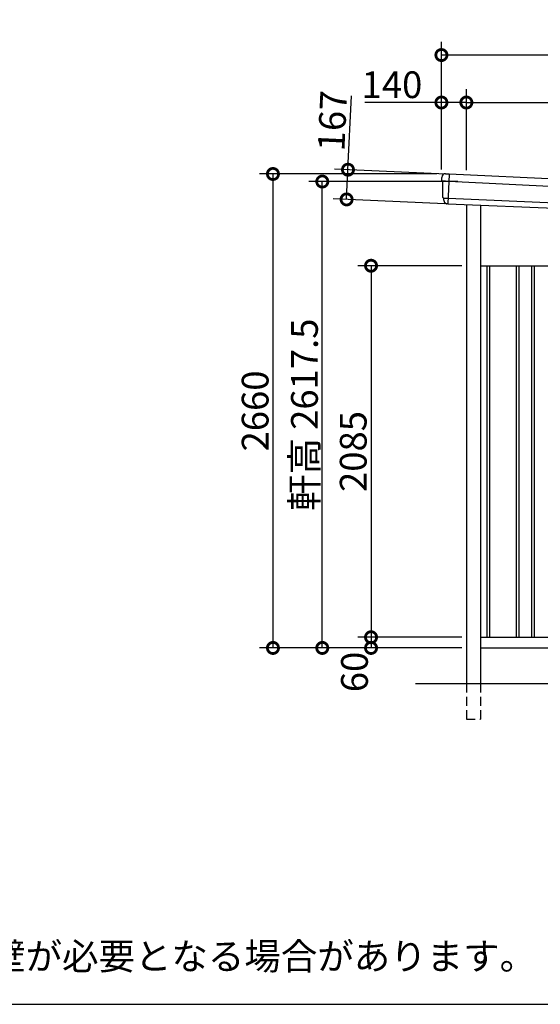
# Model space of a CAD drawing. Extents: x 225 to 20334, y 7 to 14162.
# Drawn here: x 11827 to 14749, y 280 to 5806 of the extents above; entities that cross this region are included whole.
import ezdxf

# ---------------------------------------------------------------- set-up
doc = ezdxf.new("R2010")
doc.units = 0
doc.header["$LTSCALE"] = 20
doc.header["$PDMODE"] = 3
doc.header["$PDSIZE"] = 2
doc.linetypes.add('HIDDEN', pattern=[0.375, 0.25, -0.125])
doc.layers.get('0').update_dxf_attribs({"linetype": 'CONTINUOUS'})
doc.layers.get('DEFPOINTS').update_dxf_attribs({"linetype": 'CONTINUOUS'})
for name, color, linetype in [('仕様書枠', 230, 'CONTINUOUS'), ('寸法', 4, 'CONTINUOUS'), ('破線', 2, 'HIDDEN'), ('細線', 5, 'CONTINUOUS'), ('部品1', 7, 'CONTINUOUS'), ('部品１', 7, 'CONTINUOUS'), ('Ｇ．Ｌ', 30, 'CONTINUOUS')]:
    doc.layers.add(name, color=color, linetype=linetype)
doc.styles.add('STYLE1', font='isocp.shx', dxfattribs={"bigfont": 'bigfont.shx'})
doc.styles.add('STYLE2', font='MS PGothic.ttf')
doc.dimstyles.new('INABA_S50G', dxfattribs={"dimtxt": 150, "dimasz": 125, "dimexe": 75, "dimexo": 25, "dimgap": 25, "dimtad": 3, "dimdec": 1, "dimdsep": 46, "dimtxsty": 'STYLE1', "dimblk1": 'DOTSMALL', "dimblk2": 'DOTSMALL', "dimsah": 1, "dimcen": 0, "dimclrt": 7, "dimadec": 0, "dimazin": 0, "dimtfac": 1, "dimtdec": 4, "dimtix": 1, "dimtmove": 0, "dimatfit": 3, "dimldrblk": 'DOTSMALL', "dimfxl": 1, "dimtolj": 1, "dimtzin": 0, "dimarcsym": 0})

# ---------------------------------------------------------------- blocks, each defined once
blk = doc.blocks.new('_DOTSMALL')
at = {"color": 0, "linetype": 'ByBlock', "ltscale": 50, "const_width": 0.5}
blk.add_lwpolyline([(-0.0625, 0, 1), (0.0625, 0, 1)], format="xyb", close=True, dxfattribs=at)
blk = doc.blocks.new('*D65')
at = {"layer": 'DEFPOINTS', "color": 0, "ltscale": 50}
for p in [(14334, 2340), (13799, 2280), (14334, 2280)]:
    blk.add_point(p, dxfattribs=at)
at = {"layer": '寸法', "color": 0, "lineweight": -2, "ltscale": 50}
for p, q in [((14309, 2340), (13724, 2340)), ((13799, 2340), (13799, 2280)), ((14309, 2280), (13724, 2280))]:
    blk.add_line(p, q, dxfattribs=at)
at = {"layer": '寸法', "color": 0, "lineweight": -2, "ltscale": 50, "xscale": 125, "yscale": 125, "zscale": 125}
for p, rotation in [((13799, 2340), 90), ((13799, 2280), 270)]:
    blk.add_blockref('_DOTSMALL', p, dxfattribs=dict(at, rotation=rotation))
at = {"layer": '寸法', "color": 7, "ltscale": 50, "insert": (13706.1, 2145.3), "char_height": 150, "attachment_point": 5, "rotation": 90, "style": 'STYLE1'}
blk.add_mtext('\\A1;60', dxfattribs=at)
blk = doc.blocks.new('*D66')
at = {"layer": 'DEFPOINTS', "color": 0, "ltscale": 50}
for p in [(14334, 4425), (13799, 2340), (14334, 2340)]:
    blk.add_point(p, dxfattribs=at)
at = {"layer": '寸法', "color": 0, "lineweight": -2, "ltscale": 50}
for p, q in [((14309, 4425), (13724, 4425)), ((13799, 4425), (13799, 2340)), ((14309, 2340), (13724, 2340))]:
    blk.add_line(p, q, dxfattribs=at)
at = {"layer": '寸法', "color": 0, "lineweight": -2, "ltscale": 50, "xscale": 125, "yscale": 125, "zscale": 125}
for p, rotation in [((13799, 4425), 90), ((13799, 2340), 270)]:
    blk.add_blockref('_DOTSMALL', p, dxfattribs=dict(at, rotation=rotation))
at = {"layer": '寸法', "color": 7, "ltscale": 50, "insert": (13699, 3382.5), "char_height": 150, "attachment_point": 5, "rotation": 90, "style": 'STYLE1'}
blk.add_mtext('\\A1;2085', dxfattribs=at)
blk = doc.blocks.new('*D67')
at = {"layer": 'DEFPOINTS', "color": 0, "ltscale": 50}
for p in [(14194, 4940), (13248.6, 2280), (14334, 2280)]:
    blk.add_point(p, dxfattribs=at)
at = {"layer": '寸法', "color": 0, "lineweight": -2, "ltscale": 50}
for p, q in [((14169, 4940), (13173.6, 4940)), ((13248.6, 4940), (13248.6, 2280)), ((14309, 2280), (13173.6, 2280))]:
    blk.add_line(p, q, dxfattribs=at)
at = {"layer": '寸法', "color": 0, "lineweight": -2, "ltscale": 50, "xscale": 125, "yscale": 125, "zscale": 125}
for p, rotation in [((13248.6, 4940), 90), ((13248.6, 2280), 270)]:
    blk.add_blockref('_DOTSMALL', p, dxfattribs=dict(at, rotation=rotation))
at = {"layer": '寸法', "color": 7, "ltscale": 50, "insert": (13148.6, 3610), "char_height": 150, "attachment_point": 5, "rotation": 90, "style": 'STYLE1'}
blk.add_mtext('\\A1;2660', dxfattribs=at)
blk = doc.blocks.new('*D69')
at = {"layer": 'DEFPOINTS', "color": 0, "ltscale": 50}
for p in [(14194, 5341), (14194, 4940), (14334, 4936.2)]:
    blk.add_point(p, dxfattribs=at)
at = {"layer": '寸法', "color": 0, "lineweight": -2, "ltscale": 50}
for p, q in [((14194, 4965), (14194, 5416)), ((14334, 4961.2), (14334, 5416)), ((14194, 5341), (13763.9, 5341)), ((14334, 5341), (14194, 5341))]:
    blk.add_line(p, q, dxfattribs=at)
at = {"layer": '寸法', "color": 0, "lineweight": -2, "ltscale": 50, "xscale": 125, "yscale": 125, "zscale": 125, "rotation": 180}
blk.add_blockref('_DOTSMALL', (14194, 5341), dxfattribs=at)
at = {"layer": '寸法', "color": 0, "lineweight": -2, "ltscale": 50, "xscale": 125, "yscale": 125, "zscale": 125}
blk.add_blockref('_DOTSMALL', (14334, 5341), dxfattribs=at)
at = {"layer": '寸法', "color": 7, "ltscale": 50, "insert": (13916.5, 5441), "char_height": 150, "attachment_point": 5, "style": 'STYLE1'}
blk.add_mtext('\\A1;140', dxfattribs=at)
blk = doc.blocks.new('*D70')
at = {"layer": 'DEFPOINTS', "color": 0, "ltscale": 50}
for p in [(18609, 5341), (14334, 4936.2), (18609, 4725.2)]:
    blk.add_point(p, dxfattribs=at)
at = {"layer": '寸法', "color": 0, "lineweight": -2, "ltscale": 50}
for p, q in [((14334, 4961.2), (14334, 5416)), ((18609, 4750.2), (18609, 5416)), ((14334, 5341), (18609, 5341))]:
    blk.add_line(p, q, dxfattribs=at)
at = {"layer": '寸法', "color": 0, "lineweight": -2, "ltscale": 50, "xscale": 125, "yscale": 125, "zscale": 125, "rotation": 180}
blk.add_blockref('_DOTSMALL', (14334, 5341), dxfattribs=at)
at = {"layer": '寸法', "color": 0, "lineweight": -2, "ltscale": 50, "xscale": 125, "yscale": 125, "zscale": 125}
blk.add_blockref('_DOTSMALL', (18609, 5341), dxfattribs=at)
at = {"layer": '寸法', "color": 7, "ltscale": 50, "insert": (16471.5, 5441), "char_height": 150, "attachment_point": 5, "style": 'STYLE1'}
blk.add_mtext('\\A1;4275', dxfattribs=at)
blk = doc.blocks.new('*D72')
at = {"layer": 'DEFPOINTS', "color": 0, "ltscale": 50}
for p in [(13525.4, 4897.5), (14310.8, 4897.5), (14334, 2280)]:
    blk.add_point(p, dxfattribs=at)
at = {"layer": '寸法', "color": 0, "lineweight": -2, "ltscale": 50}
for p, q in [((14285.8, 4897.5), (13450.4, 4897.5)), ((13525.4, 2280), (13525.4, 4897.5)), ((14309, 2280), (13450.4, 2280))]:
    blk.add_line(p, q, dxfattribs=at)
at = {"layer": '寸法', "color": 0, "lineweight": -2, "ltscale": 50, "xscale": 125, "yscale": 125, "zscale": 125}
for p, rotation in [((13525.4, 4897.5), 90), ((13525.4, 2280), 270)]:
    blk.add_blockref('_DOTSMALL', p, dxfattribs=dict(at, rotation=rotation))
at = {"layer": '寸法', "color": 7, "ltscale": 50, "insert": (13425.4, 3588.7), "char_height": 150, "attachment_point": 5, "rotation": 90, "style": 'STYLE1'}
blk.add_mtext('\\A1;軒高 2617.5', dxfattribs=at)
blk = doc.blocks.new('*D73')
at = {"layer": 'DEFPOINTS', "color": 0, "ltscale": 50}
for p in [(14194, 5607.4), (14194, 4940), (18749, 4718)]:
    blk.add_point(p, dxfattribs=at)
at = {"layer": '寸法', "color": 0, "lineweight": -2, "ltscale": 50}
for p, q in [((14194, 4965), (14194, 5682.4)), ((18749, 4743), (18749, 5682.4)), ((18749, 5607.4), (14194, 5607.4))]:
    blk.add_line(p, q, dxfattribs=at)
at = {"layer": '寸法', "color": 0, "lineweight": -2, "ltscale": 50, "xscale": 125, "yscale": 125, "zscale": 125, "rotation": 180}
blk.add_blockref('_DOTSMALL', (14194, 5607.4), dxfattribs=at)
at = {"layer": '寸法', "color": 0, "lineweight": -2, "ltscale": 50, "xscale": 125, "yscale": 125, "zscale": 125}
blk.add_blockref('_DOTSMALL', (18749, 5607.4), dxfattribs=at)
at = {"layer": '寸法', "color": 7, "ltscale": 50, "insert": (16471.5, 5707.4), "char_height": 150, "attachment_point": 5, "style": 'STYLE1'}
blk.add_mtext('\\A1;4555', dxfattribs=at)
blk = doc.blocks.new('*D74')
at = {"layer": 'DEFPOINTS', "color": 0, "ltscale": 50}
for p in [(14246.2, 4937.4), (13661.9, 4797.2), (14238.5, 4770.6)]:
    blk.add_point(p, dxfattribs=at)
at = {"layer": '寸法', "color": 0, "lineweight": -2, "ltscale": 50}
for p, q in [((13669.6, 4964), (13688.8, 5378.6)), ((14221.2, 4938.6), (13594.7, 4967.5)), ((13661.9, 4797.2), (13669.6, 4964)), ((14213.5, 4771.8), (13587, 4800.7))]:
    blk.add_line(p, q, dxfattribs=at)
at = {"layer": '寸法', "color": 0, "lineweight": -2, "ltscale": 50, "xscale": 125, "yscale": 125, "zscale": 125}
for p, rotation in [((13669.6, 4964), 87.35641500779998), ((13661.9, 4797.2), 267.3564150078)]:
    blk.add_blockref('_DOTSMALL', p, dxfattribs=dict(at, rotation=rotation))
at = {"layer": '寸法', "color": 7, "ltscale": 50, "insert": (13582.2, 5238.4), "char_height": 150, "attachment_point": 5, "rotation": 87.3564, "style": 'STYLE1'}
blk.add_mtext('\\A1;167', dxfattribs=at)

msp = doc.modelspace()

# ---------------------------------------------------------------- linework, layer by layer
at = {"layer": '仕様書枠', "ltscale": 50}
msp.add_line((225, 280), (20334, 280), dxfattribs=at)
at = {"layer": '破線', "ltscale": 10}
for p, q in [((14334.01, 2080), (14334.01, 1880)), ((14414.01, 2080), (14414.01, 1880)), ((14334.01, 1880), (14414.01, 1880))]:
    msp.add_line(p, q, dxfattribs=at)
at = {"layer": '細線'}
for p, q in [((14238.23, 4939.71), (14230.95, 4773.27)), ((14235.69, 4897.91), (14220.59, 4898.57)), ((14220.4, 4804.07), (14231.57, 4803.58))]:
    msp.add_line(p, q, dxfattribs=at)
at = {"layer": '細線', "ltscale": 50}
for p, q in [((18704.69, 4680.08), (14235.69, 4897.91)), ((14231.57, 4803.58), (18702.16, 4618.13)), ((14449.01, 4425), (14449.01, 2340)), ((14464.01, 4425), (14464.01, 2340)), ((14614.01, 4425), (14614.01, 2340)), ((14629.01, 4425), (14629.01, 2340)), ((14699.01, 4425), (14699.01, 2340)), ((14714.01, 4425), (14714.01, 2340))]:
    msp.add_line(p, q, dxfattribs=at)
at = {"layer": '細線'}
for points, knots in [([(14220.48, 4898.58), (14219.02, 4898.64), (14217.58, 4898.71), (14215.47, 4898.8), (14214.76, 4898.84), (14213.72, 4898.88), (14213.38, 4898.9), (14212.69, 4898.93), (14212.35, 4898.94), (14210.69, 4899.02), (14209.42, 4899.07), (14207.63, 4899.15), (14207.04, 4899.18), (14205.92, 4899.23), (14205.38, 4899.25), (14203.83, 4899.32), (14202.91, 4899.36), (14201.71, 4899.41), (14201.34, 4899.43), (14200.66, 4899.45), (14200.35, 4899.47), (14199.52, 4899.5), (14199.1, 4899.52), (14198.67, 4899.54), (14198.56, 4899.54), (14198.42, 4899.54), (14198.39, 4899.55), (14198.39, 4899.54)], [0, 0, 0, 0, 0.125, 0.125, 0.1875, 0.1875, 0.21875, 0.21875, 0.25, 0.25, 0.375, 0.375, 0.4375, 0.4375, 0.5, 0.5, 0.625, 0.625, 0.6875, 0.6875, 0.75, 0.75, 0.875, 0.875, 0.9375, 0.9375, 1, 1, 1, 1]), ([(14205.75, 4804.71), (14205.75, 4804.71), (14205.76, 4804.71), (14205.76, 4804.71), (14205.77, 4804.71), (14205.79, 4804.71), (14205.81, 4804.71), (14205.88, 4804.7), (14205.96, 4804.7), (14206.15, 4804.69), (14206.27, 4804.68), (14206.55, 4804.67), (14206.72, 4804.66), (14207.27, 4804.63), (14207.72, 4804.61), (14208.52, 4804.58), (14208.8, 4804.56), (14209.42, 4804.54), (14209.74, 4804.52), (14210.75, 4804.48), (14211.48, 4804.45), (14212.68, 4804.39), (14213.09, 4804.38), (14213.93, 4804.34), (14214.36, 4804.32), (14215.68, 4804.27), (14216.59, 4804.23), (14218.01, 4804.17), (14218.48, 4804.15), (14219.2, 4804.12), (14219.44, 4804.11), (14219.8, 4804.1), (14219.92, 4804.09), (14220.16, 4804.08), (14220.28, 4804.08), (14220.4, 4804.07)], [0, 0, 0, 0, 0.015625, 0.015625, 0.03125, 0.03125, 0.0625, 0.0625, 0.125, 0.125, 0.1875, 0.1875, 0.25, 0.25, 0.375, 0.375, 0.4375, 0.4375, 0.5, 0.5, 0.625, 0.625, 0.6875, 0.6875, 0.75, 0.75, 0.875, 0.875, 0.9375, 0.9375, 0.96875, 0.96875, 0.984375, 0.984375, 1, 1, 1, 1])]:
    msp.add_open_spline(points, degree=3, knots=knots, dxfattribs=at)
msp.add_open_spline([(14220.59, 4898.57), (14220.55, 4898.57), (14220.52, 4898.58), (14220.48, 4898.58)], degree=3, dxfattribs=at)
at = {"layer": '部品1'}
for p, q in [((14221.79, 4941.03), (14237.56, 4940.34)), ((14199.94, 4899.06), (14198.39, 4899.54)), ((14205.75, 4804.71), (14204.2, 4805.2)), ((14230.23, 4772.7), (14228.92, 4772.76))]:
    msp.add_line(p, q, dxfattribs=at)
at = {"layer": '部品1', "ltscale": 50}
for p, q in [((14334.01, 4767.86), (14334.01, 2080)), ((14414.01, 4764.54), (14414.01, 2080)), ((14414.01, 4425), (18609.01, 4425)), ((14414.01, 2340), (18609.01, 2340)), ((14414.01, 2280), (18609.01, 2280))]:
    msp.add_line(p, q, dxfattribs=at)
at = {"layer": '部品1'}
for centre, radius, start, end in [((14216.47, 4921.24), 20, 87.49582, 180.49582), ((14237.53, 4939.64), 0.7, 5.70903, 87.49582), ((14199.14, 4901.93), 2.5, 180.49607, 252.49572), ((14199.14, 4901.93), 2.5, 180.49582, 252.49582), ((14199.18, 4896.67), 2.5, 0.51505, 72.49569), ((14204.95, 4807.58), 2.5, 180.49589, 252.49599), ((14204.95, 4807.58), 2.5, 180.49582, 252.49582), ((14205, 4802.33), 2.5, 0.50933, 72.49508)]:
    msp.add_arc(centre, radius, start, end, dxfattribs=at)
for points in [[(14196.64, 4901.91), (14196.58, 4908.29), (14196.53, 4914.68), (14196.47, 4921.07)], [(14198.39, 4899.54), (14198.39, 4899.54), (14198.39, 4899.54), (14198.39, 4899.54)], [(14201.68, 4896.69), (14201.68, 4896.69), (14201.68, 4896.69), (14201.68, 4896.69)], [(14202.45, 4807.56), (14202.2, 4837.26), (14201.94, 4867), (14201.68, 4896.69)], [(14204.2, 4805.2), (14204.2, 4805.2), (14204.2, 4805.2), (14204.2, 4805.2)], [(14207.58, 4792.46), (14207.56, 4795.76), (14207.53, 4799.06), (14207.5, 4802.35)], [(14207.5, 4802.35), (14207.5, 4802.35), (14207.5, 4802.35), (14207.5, 4802.35)]]:
    msp.add_open_spline(points, degree=3, dxfattribs=at)
for points, knots in [([(14217.34, 4941.23), (14217.34, 4941.23), (14217.37, 4941.22), (14217.49, 4941.22), (14217.57, 4941.22), (14217.8, 4941.21), (14217.93, 4941.2), (14218.26, 4941.19), (14218.44, 4941.18), (14218.85, 4941.16), (14219.08, 4941.15), (14219.56, 4941.13), (14219.82, 4941.12), (14220.36, 4941.09), (14220.64, 4941.08), (14221.21, 4941.06), (14221.49, 4941.04), (14221.79, 4941.03)], [0, 0, 0, 0, 0.125, 0.125, 0.25, 0.25, 0.375, 0.375, 0.5, 0.5, 0.625, 0.625, 0.75, 0.75, 0.875, 0.875, 1, 1, 1, 1]), ([(14207.58, 4792.46), (14207.59, 4791.89), (14207.62, 4791.3), (14207.74, 4790.09), (14207.83, 4789.47), (14208.06, 4788.25), (14208.21, 4787.63), (14208.48, 4786.72), (14208.57, 4786.42), (14208.72, 4785.98), (14208.78, 4785.83), (14208.89, 4785.54), (14208.94, 4785.39), (14209.12, 4784.93), (14209.26, 4784.62), (14209.54, 4784.01), (14209.68, 4783.71), (14210.14, 4782.83), (14210.48, 4782.26), (14211.19, 4781.16), (14211.58, 4780.63), (14212.19, 4779.86), (14212.41, 4779.61), (14212.84, 4779.12), (14213.07, 4778.88), (14213.41, 4778.52), (14213.53, 4778.4), (14213.77, 4778.17), (14213.89, 4778.06), (14214.26, 4777.72), (14214.5, 4777.5), (14215.01, 4777.08), (14215.26, 4776.88), (14215.78, 4776.49), (14216.04, 4776.3), (14216.84, 4775.75), (14217.4, 4775.41), (14218.25, 4774.95), (14218.54, 4774.8), (14219.12, 4774.51), (14219.42, 4774.38), (14220, 4774.13), (14220.28, 4774.01), (14220.86, 4773.8), (14221.15, 4773.7), (14221.73, 4773.51), (14222.03, 4773.42), (14222.62, 4773.26), (14222.91, 4773.19), (14223.76, 4773), (14224.31, 4772.9), (14224.85, 4772.82)], [0, 0, 0, 0, 0.05899682, 0.05899682, 0.11799363, 0.11799363, 0.17699045, 0.17699045, 0.20648885, 0.20648885, 0.22123806, 0.22123806, 0.23598726, 0.23598726, 0.26824894, 0.26824894, 0.30051062, 0.30051062, 0.36503398, 0.36503398, 0.42955734, 0.42955734, 0.46181902, 0.46181902, 0.4940807, 0.4940807, 0.5104051, 0.5104051, 0.52672951, 0.52672951, 0.55937831, 0.55937831, 0.59202712, 0.59202712, 0.62467592, 0.62467592, 0.68997353, 0.68997353, 0.72262233, 0.72262233, 0.75527114, 0.75527114, 0.78586224, 0.78586224, 0.81645335, 0.81645335, 0.84704446, 0.84704446, 0.87763557, 0.87763557, 0.93435387, 0.93435387, 0.93435387, 0.93435387]), ([(14226.01, 4772.77), (14225.78, 4772.77), (14225.58, 4772.77), (14225.19, 4772.79), (14225.01, 4772.8), (14224.85, 4772.82)], [0, 0, 0, 0, 0.5, 0.5, 1, 1, 1, 1]), ([(14228.92, 4772.76), (14228.4, 4772.78), (14227.89, 4772.79), (14227.14, 4772.79), (14226.9, 4772.79), (14226.44, 4772.78), (14226.22, 4772.78), (14226.01, 4772.77)], [0, 0, 0, 0, 0.5, 0.5, 0.75, 0.75, 1, 1, 1, 1]), ([(14230.95, 4773.27), (14230.92, 4773.11), (14230.83, 4772.96), (14230.57, 4772.75), (14230.4, 4772.69), (14230.23, 4772.7)], [0, 0, 0, 0, 0.5, 0.5, 1, 1, 1, 1])]:
    msp.add_open_spline(points, degree=3, knots=knots, dxfattribs=at)
at = {"layer": '部品１', "ltscale": 50}
for p, q in [((18705.74, 4721.95), (14238.23, 4939.71)), ((14230.95, 4773.27), (18700.16, 4587.3))]:
    msp.add_line(p, q, dxfattribs=at)
at = {"layer": 'Ｇ．Ｌ', "color": 30, "ltscale": 50}
msp.add_line((14049.01, 2080), (18909.01, 2080), dxfattribs=at)

# ---------------------------------------------------------------- texts
at = {"layer": '部品1', "ltscale": 50, "insert": (7255.9, 624.32), "char_height": 150, "width": 7829.517, "attachment_point": 1, "style": 'STYLE2'}
msp.add_mtext('※強度の関係上、連棟数に応じて間仕切壁･耐力壁が必要となる場合があります。', dxfattribs=at)

# ---------------------------------------------------------------- dimensions: what is measured, and where the dimension line sits
at = {"layer": '寸法', "ltscale": 50}
for base, p1, picture, middle in [((14194.01, 5607.44), (18749.01, 4718), '*D73', (16471.51, 5707.44)), ((14194.01, 5341.01), (14334.01, 4936.19), '*D69', (13916.45, 5441.01))]:
    dim = msp.add_linear_dim(base=base, p1=p1, p2=(14194.01, 4940), dimstyle='INABA_S50G', override={"dimtdec": 1, "dimtix": 0}, dxfattribs=at)
    dim.commit()
    dim.dimension.update_dxf_attribs({"geometry": picture, "text_midpoint": middle})
dim = msp.add_linear_dim(base=(18609.01, 5341.01), p1=(14334.01, 4936.19), p2=(18609.01, 4725.21), dimstyle='INABA_S50G', dxfattribs=at)
dim.commit()
dim.dimension.update_dxf_attribs({"geometry": '*D70', "text_midpoint": (16471.51, 5441.02)})
for base, p1, p2, angle, override, picture, middle in [((13661.94, 4797.22), (14246.21, 4937.42), (14238.51, 4770.6), 87.35642, {"dimtdec": 1, "dimtix": 0}, '*D74', (13682.1, 5233.76)), ((13799.01, 2280), (14334.01, 2340), (14334.01, 2280), 90, {"dimtmove": 2}, '*D65', (13706.15, 2145.3))]:
    dim = msp.add_linear_dim(base=base, p1=p1, p2=p2, angle=angle, dimstyle='INABA_S50G', override=override, dxfattribs=at)
    dim.commit()
    dim.dimension.update_dxf_attribs({"geometry": picture, "text_midpoint": middle, "dimtype": 160})
for base, p1, p2, picture, middle in [((13248.57, 2280), (14194.01, 4940), (14334.01, 2280), '*D67', (13148.55, 3610)), ((13799.01, 2340), (14334.01, 4425), (14334.01, 2340), '*D66', (13699, 3382.5))]:
    dim = msp.add_linear_dim(base=base, p1=p1, p2=p2, angle=90, dimstyle='INABA_S50G', dxfattribs=at)
    dim.commit()
    dim.dimension.update_dxf_attribs({"geometry": picture, "text_midpoint": middle})
dim = msp.add_linear_dim(base=(13525.37, 4897.5), p1=(14334.01, 2280), p2=(14310.81, 4897.5), angle=90, text='軒高 <>', dimstyle='INABA_S50G', override={"dimtdec": 1, "dimtix": 0}, dxfattribs=at)
dim.commit()
dim.dimension.update_dxf_attribs({"geometry": '*D72', "text_midpoint": (13525.37, 3588.75), "dimtype": 160})

doc.saveas('drawing.dxf')
